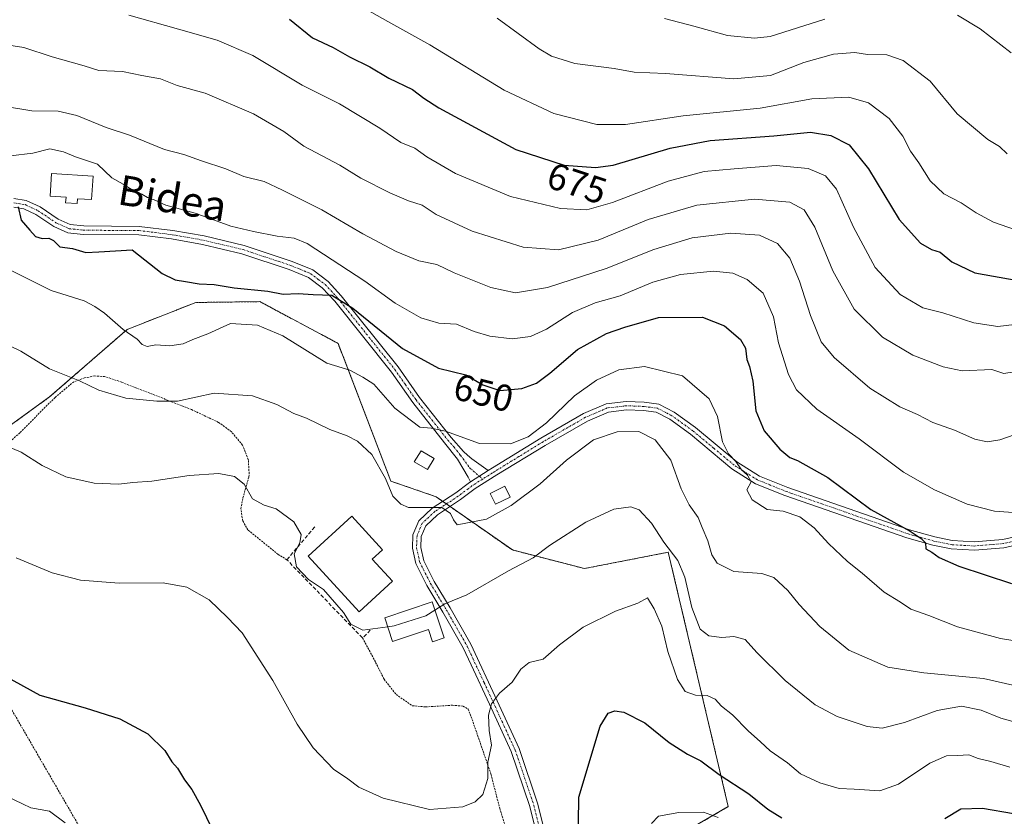
# Model space of a CAD drawing. Units: metres. Extents: x 603548 to 606980, y 4761603 to 4763968.
# Drawn here: x 603837 to 604100, y 4763538 to 4763751 of the extents above; entities that cross this region are included whole.
import ezdxf
from ezdxf.enums import TextEntityAlignment as Align

# ---------------------------------------------------------------- set-up
doc = ezdxf.new("R2010")
doc.units = ezdxf.units.M
doc.header["$MEASUREMENT"] = 0
for name, pattern in [('TRAZO_Y_PUNTO', [1, 0.5, -0.25, 0, -0.25]), ('TRAZOS', [0.75, 0.5, -0.25]), ('TRAZOSX2', [1.5, 1, -0.5])]:
    doc.linetypes.add(name, pattern=pattern)
for name, color, linetype, lineweight in [('Alambrada', 19, 'TRAZOS', 0), ('Arbolado forestal', 92, 'TRAZOS', 0), ('Arbolado forestal CxS', 92, 'Continuous', 0), ('Camino', 19, 'Continuous', 0), ('Camino Cxs', 19, 'Continuous', 0), ('Camino eje', 39, 'TRAZO_Y_PUNTO', 13), ('Curva de nivel maestra', 36, 'Continuous', 30), ('Curva de nivel normal', 36, 'Continuous', 0), ('Depósito de agua', 142, 'Continuous', 0), ('Depósito de agua Cxs', 142, 'Continuous', 0), ('Edificación', 1, 'Continuous', 13), ('Edificación Cxs', 1, 'Continuous', 13), ('Edificación ligera', 1, 'Continuous', 0), ('Edificación ligera Cxs', 1, 'Continuous', 0), ('Obra de contención lineal', 1, 'TRAZOSX2', 13), ('Prado', 92, 'Continuous', 0), ('Prado CxS', 92, 'Continuous', 0), ('Rótulo de curva de nivel directora', 19, 'Continuous', 0), ('Texto cartográfico', 19, 'Continuous', 0)]:
    doc.layers.add(name, color=color, linetype=linetype, lineweight=lineweight)
doc.styles.add('Arial', font='txt', dxfattribs={"height": 0.2})

# ---------------------------------------------------------------- blocks, each defined once
blk = doc.blocks.new('*U157')
at = {"layer": 'Prado CxS', "color": 92, "linetype": 'Continuous', "lineweight": 0}
blk.add_polyline3d([(603707.47, 4763521.8, 603.77), (603699.22, 4763550.52, 604.78), (603701.67, 4763561.56, 605.14), (603723.74, 4763577.51, 606.26), (603741.52, 4763592.23, 610.54), (603760.58, 4763600.93, 616.66), (603763.09, 4763602.08, 617.14), (603765.45, 4763603.16, 617.53), (603783.24, 4763599.48, 621.69), (603798.35, 4763608.17, 624.82), (603810.93, 4763625.81, 630.14), (603844.63, 4763650.18, 638.43), (603865.39, 4763668.23, 645.01), (603883.74, 4763675.44, 647.35), (603900.91, 4763675.66, 648.08), (603921.81, 4763664.48, 647.36), (603935.93, 4763627.7, 640.31), (603947.99, 4763623.52, 640.64), (603968.41, 4763609.29, 636.17), (603987.67, 4763604.33, 632.92), (604010.11, 4763608.68, 634.61), (604026.13, 4763540.72, 621.58), (603999.68, 4763525.29, 620.85)], dxfattribs=at)
blk = doc.blocks.new('*U166')
at = {"layer": 'Curva de nivel normal', "color": 36, "linetype": 'Continuous', "lineweight": 0}
blk.add_polyline3d([(603964.32, 4763751.44, 685), (603975.58, 4763743.19, 685), (603978.88, 4763741.29, 685), (603985.09, 4763739.28, 685), (603995.59, 4763737.94, 685), (604001, 4763737.02, 685), (604009.38, 4763736.6, 685), (604027.61, 4763735.18, 685), (604037.41, 4763736.07, 685), (604046.33, 4763739.59, 685), (604054.31, 4763741.8, 685), (604059.97, 4763742.27, 685), (604063.38, 4763741.7, 685), (604068.5, 4763741.64, 685), (604072.94, 4763740.08, 685), (604080.13, 4763734.61, 685), (604087.38, 4763725.86, 685), (604095.53, 4763719.02, 685), (604098.66, 4763717.15, 685), (604100.76, 4763715.13, 685)], dxfattribs=at)
blk = doc.blocks.new('*U168')
at = {"layer": 'Curva de nivel normal', "color": 36, "linetype": 'Continuous', "lineweight": 0}
blk.add_polyline3d([(603865.83, 4763752.26, 670), (603879.12, 4763748.5, 670), (603889.47, 4763745.59, 670), (603898.98, 4763741.42, 670), (603912.2, 4763733.54, 670), (603922.2, 4763728.56, 670), (603932.96, 4763722.02, 670), (603938.62, 4763718.18, 670), (603942.33, 4763716.66, 670), (603945.49, 4763714.38, 670), (603953.24, 4763709.91, 670), (603967.89, 4763703.79, 670), (603981.26, 4763700.54, 670), (603988.32, 4763700.2, 670), (603995.21, 4763702.18, 670), (604010.1, 4763707.84, 670), (604019.71, 4763710.42, 670), (604027.7, 4763711.13, 670), (604038.96, 4763712.07, 670), (604047.5, 4763711.27, 670), (604052.11, 4763709.33, 670), (604055.04, 4763705.71, 670), (604059.65, 4763695.54, 670), (604065.43, 4763684.77, 670), (604072.12, 4763677.61, 670), (604078.18, 4763674, 670), (604083.52, 4763672.67, 670), (604091.85, 4763670, 670), (604098.22, 4763669, 670), (604107.84, 4763670.17, 670)], dxfattribs=at)
blk = doc.blocks.new('*U170')
at = {"layer": 'Curva de nivel normal', "color": 36, "linetype": 'Continuous', "lineweight": 0}
blk.add_polyline3d([(603926.55, 4763755.33, 680), (603935.11, 4763750.56, 680), (603946.38, 4763744.32, 680), (603966.19, 4763732.22, 680), (603979.51, 4763725.94, 680), (603991.03, 4763723, 680), (603998.67, 4763723.01, 680), (604014.06, 4763725.3, 680), (604034.67, 4763727.34, 680), (604048.48, 4763729.9, 680), (604058.42, 4763730.32, 680), (604063.66, 4763728.81, 680), (604069.19, 4763724.58, 680), (604072.8, 4763719.91, 680), (604074.9, 4763715.85, 680), (604077.08, 4763712.78, 680), (604080.14, 4763707.94, 680), (604083.81, 4763704.52, 680), (604088.41, 4763702.11, 680), (604092.41, 4763699.37, 680), (604097.07, 4763696.89, 680), (604104.7, 4763694.19, 680)], dxfattribs=at)
blk = doc.blocks.new('*U171')
at = {"layer": 'Curva de nivel normal', "color": 36, "linetype": 'Continuous', "lineweight": 0}
blk.add_polyline3d([(603832.62, 4763684.84, 645), (603845.11, 4763678.62, 645), (603853.86, 4763675.84, 645), (603856.75, 4763674.35, 645), (603859.37, 4763672.61, 645), (603864.35, 4763668.24, 645), (603868.11, 4763665.62, 645), (603869.41, 4763664.2, 645), (603870.78, 4763663.7, 645), (603873.04, 4763664.08, 645), (603876.79, 4763663.85, 645), (603880.37, 4763664.39, 645), (603883, 4763665.58, 645), (603887, 4763667.1, 645), (603893.04, 4763669.79, 645), (603900.22, 4763669.42, 645), (603907.06, 4763666.49, 645), (603918.8, 4763659.26, 645), (603924.92, 4763657.31, 645), (603928.4, 4763655.51, 645), (603931.34, 4763653.58, 645), (603937, 4763647.16, 645), (603943.66, 4763642.1, 645), (603946.73, 4763641.86, 645), (603950.5, 4763641.07, 645), (603959.62, 4763637.76, 645), (603967.88, 4763637.68, 645), (603972.66, 4763639.49, 645), (603977.5, 4763643.28, 645), (603985.03, 4763650.47, 645), (603990.89, 4763654.69, 645), (603996.88, 4763657.46, 645), (604003.71, 4763658.3, 645), (604013.88, 4763655.79, 645), (604021, 4763649.7, 645), (604023.22, 4763644.97, 645), (604024.64, 4763638.18, 645), (604026.21, 4763634.96, 645), (604028.16, 4763632.98, 645), (604029.64, 4763630.68, 645), (604031.31, 4763629.28, 645), (604032.28, 4763627.47, 645), (604031.12, 4763625.36, 645), (604032.53, 4763622.71, 645), (604036.54, 4763620.08, 645), (604040.78, 4763619.64, 645), (604045.29, 4763618.11, 645), (604049.13, 4763615.24, 645), (604052.92, 4763611, 645), (604058.03, 4763606.22, 645), (604061.95, 4763603.13, 645), (604067.85, 4763598.02, 645), (604072.21, 4763595.38, 645), (604074.99, 4763593.5, 645), (604079.77, 4763591.81, 645), (604087.42, 4763588.75, 645), (604098.95, 4763585.67, 645), (604111.12, 4763583.63, 645)], dxfattribs=at)
blk = doc.blocks.new('*U180')
at = {"layer": 'Curva de nivel normal', "color": 36, "linetype": 'Continuous', "lineweight": 0}
for points in [[(603830.66, 4763544.68, 620), (603839.68, 4763540.36, 620), (603844.64, 4763539.47, 620), (603848.86, 4763536.36, 620)], [(604005.62, 4763536.2, 620), (604007.46, 4763538.16, 620), (604012.96, 4763539.14, 620), (604019.55, 4763539.23, 620), (604023.47, 4763537.79, 620)]]:
    blk.add_polyline3d(points, dxfattribs=at)
blk = doc.blocks.new('*U181')
at = {"layer": 'Curva de nivel normal', "color": 36, "linetype": 'Continuous', "lineweight": 0}
blk.add_polyline3d([(604114.85, 4763570.28, 640), (604094.43, 4763574.97, 640), (604078.47, 4763576.41, 640), (604068.79, 4763577.96, 640), (604058.36, 4763582.48, 640), (604050.59, 4763588.83, 640), (604045.14, 4763594.68, 640), (604042.09, 4763598.47, 640), (604038.36, 4763601.91, 640), (604035.16, 4763603.01, 640), (604027.65, 4763603.53, 640), (604023.17, 4763605.78, 640), (604021.78, 4763607.95, 640), (604020.72, 4763611.69, 640), (604019.12, 4763615.3, 640), (604018.13, 4763617.93, 640), (604015.66, 4763621.34, 640), (604013.59, 4763625.62, 640), (604010.81, 4763633.3, 640), (604006.59, 4763638.73, 640), (604002.23, 4763640.99, 640), (603996.4, 4763640.91, 640), (603990.13, 4763638.72, 640), (603982.87, 4763633.26, 640), (603975.87, 4763626.98, 640), (603968.12, 4763621.14, 640), (603961.51, 4763617.52, 640), (603953.65, 4763616.01, 640), (603952.65, 4763617.36, 640), (603951.9, 4763619.02, 640), (603949.54, 4763620.64, 640), (603940.66, 4763620.62, 640), (603938.54, 4763621.52, 640), (603936.4, 4763623.7, 640), (603934.49, 4763628.39, 640), (603930.79, 4763634.78, 640), (603927.02, 4763638.33, 640), (603924.25, 4763639.83, 640), (603919.6, 4763641.46, 640), (603913.37, 4763644.5, 640), (603909.95, 4763645.75, 640), (603905.38, 4763648.18, 640), (603898.91, 4763650.46, 640), (603888.67, 4763651.16, 640), (603878.87, 4763649.08, 640), (603873.3, 4763649.09, 640), (603865.05, 4763649.84, 640), (603857.84, 4763651.97, 640), (603852.67, 4763654.46, 640), (603844.6, 4763657.67, 640), (603836.96, 4763662.47, 640), (603831.33, 4763665.14, 640)], dxfattribs=at)
blk = doc.blocks.new('*U184')
at = {"layer": 'Curva de nivel normal', "color": 36, "linetype": 'Continuous', "lineweight": 0}
blk.add_polyline3d([(603835.74, 4763607.19, 630), (603845.37, 4763603.16, 630), (603852.96, 4763601.2, 630), (603863.28, 4763600.4, 630), (603875.05, 4763600.48, 630), (603881.33, 4763599.34, 630), (603887.36, 4763595.98, 630), (603892.19, 4763591.27, 630), (603896.15, 4763587.11, 630), (603904.35, 4763574.37, 630), (603910.87, 4763562.74, 630), (603915.18, 4763556.4, 630), (603920.58, 4763550.72, 630), (603924.4, 4763548.09, 630), (603927.34, 4763545.91, 630), (603933.9, 4763542.94, 630), (603946.25, 4763539.94, 630), (603955.15, 4763540.6, 630), (603958.48, 4763541.96, 630), (603960.52, 4763543.92, 630), (603961.82, 4763548.22, 630), (603961.89, 4763552.58, 630), (603962.83, 4763557.16, 630), (603962.18, 4763561, 630), (603962.05, 4763565.14, 630), (603962.87, 4763568.19, 630), (603964.99, 4763571.05, 630), (603968.33, 4763573.96, 630), (603970.63, 4763577.44, 630), (603972.87, 4763579.18, 630), (603976.63, 4763580.09, 630), (603980.99, 4763583.95, 630), (603987.32, 4763588.62, 630), (603995.98, 4763592.95, 630), (604001.98, 4763595.06, 630), (604004.58, 4763596.53, 630), (604006.36, 4763593.52, 630), (604008.39, 4763588.96, 630), (604010.01, 4763582.17, 630), (604012.53, 4763574.69, 630), (604014.66, 4763571.49, 630), (604017.42, 4763570.45, 630), (604020.46, 4763570.4, 630), (604022.66, 4763569.46, 630), (604024.31, 4763567.56, 630), (604027.25, 4763565.19, 630), (604031.42, 4763560.91, 630), (604034.76, 4763558, 630), (604037.39, 4763555.65, 630), (604042.02, 4763552.4, 630), (604045.5, 4763549.5, 630), (604050.65, 4763547.01, 630), (604055.82, 4763545.58, 630), (604059.8, 4763545.37, 630), (604066.69, 4763544.95, 630), (604071.7, 4763546.68, 630), (604080.02, 4763552.31, 630), (604084.54, 4763554.25, 630), (604087.47, 4763554.37, 630), (604090.43, 4763554.54, 630), (604092.97, 4763553.56, 630), (604096.34, 4763552.76, 630), (604101.46, 4763551.22, 630)], dxfattribs=at)
blk = doc.blocks.new('*U188')
at = {"layer": 'Curva de nivel normal', "color": 36, "linetype": 'Continuous', "lineweight": 0}
for points in [[(604009.06, 4763751.34, 690), (604016.9, 4763749.32, 690), (604025.96, 4763746.76, 690), (604033.19, 4763746.09, 690), (604037.38, 4763746.52, 690), (604051.97, 4763751.18, 690)], [(604087.42, 4763752.23, 690), (604093.51, 4763748.55, 690), (604101.77, 4763742.19, 690)]]:
    blk.add_polyline3d(points, dxfattribs=at)
blk = doc.blocks.new('*U193')
at = {"layer": 'Curva de nivel normal', "color": 36, "linetype": 'Continuous', "lineweight": 0}
blk.add_polyline3d([(604105.98, 4763619.07, 655), (604097.36, 4763619.68, 655), (604090, 4763621.55, 655), (604081.25, 4763625.35, 655), (604073.02, 4763630.12, 655), (604061.11, 4763639.04, 655), (604049.86, 4763646.96, 655), (604044.39, 4763652.11, 655), (604042.24, 4763656.2, 655), (604039.61, 4763664.68, 655), (604038.23, 4763671.64, 655), (604035.43, 4763677.9, 655), (604031.24, 4763681.59, 655), (604027.36, 4763683.3, 655), (604022.21, 4763683.82, 655), (604013.41, 4763682.96, 655), (604005.94, 4763680.88, 655), (603997.26, 4763677.26, 655), (603990.54, 4763675.33, 655), (603984.52, 4763672.8, 655), (603977.53, 4763668.29, 655), (603973.23, 4763666.35, 655), (603968.32, 4763665.7, 655), (603962.36, 4763666.47, 655), (603958.18, 4763667.65, 655), (603953.44, 4763669.6, 655), (603948.78, 4763669.89, 655), (603943.97, 4763671.34, 655), (603937.06, 4763675.26, 655), (603928.99, 4763681.16, 655), (603913.56, 4763691.2, 655), (603910.02, 4763692.65, 655), (603905.5, 4763693.15, 655), (603899.14, 4763694.38, 655), (603893.16, 4763695.82, 655), (603883.55, 4763699.34, 655), (603875.73, 4763701.45, 655), (603872.66, 4763702.88, 655), (603870.8, 4763703.52, 655), (603869.31, 4763704.43, 655), (603866.75, 4763705.53, 655), (603864.3, 4763707.08, 655), (603861.29, 4763708.74, 655), (603857.46, 4763712.38, 655), (603851.6, 4763714.33, 655), (603848.35, 4763715.71, 655), (603844.68, 4763716.54, 655), (603840.17, 4763715.39, 655), (603834.2, 4763714.6, 655)], dxfattribs=at)
blk = doc.blocks.new('*U200')
at = {"layer": 'Curva de nivel maestra', "color": 36, "linetype": 'Continuous', "lineweight": 30}
for points in [[(603828.02, 4763578.14, 625), (603842.02, 4763570.51, 625), (603854.16, 4763567.13, 625), (603863.4, 4763564.17, 625), (603870.92, 4763560.17, 625), (603875.44, 4763555.74, 625), (603877.38, 4763552.64, 625), (603878.86, 4763550.99, 625), (603880.69, 4763547.86, 625), (603882.67, 4763545.3, 625), (603884.98, 4763541.09, 625), (603888.26, 4763534.49, 625)], [(603985.97, 4763529.61, 625), (603986.22, 4763543.21, 625), (603991.9, 4763562.16, 625), (603994, 4763565.66, 625), (603995.79, 4763566.32, 625), (603998.24, 4763565.94, 625), (604003.85, 4763563.11, 625), (604010.36, 4763557.86, 625), (604015.2, 4763554.7, 625), (604018.81, 4763552.97, 625), (604023.7, 4763549.27, 625), (604031.68, 4763544.12, 625), (604036.74, 4763539.99, 625), (604040.44, 4763537.67, 625)], [(604084.08, 4763537.56, 625), (604088.33, 4763540.07, 625), (604094.16, 4763540.25, 625), (604110.7, 4763537.4, 625)]]:
    blk.add_polyline3d(points, dxfattribs=at)
blk = doc.blocks.new('*U201')
at = {"layer": 'Curva de nivel maestra', "color": 36, "linetype": 'Continuous', "lineweight": 30}
blk.add_polyline3d([(603908.77, 4763751.15, 675), (603915, 4763746.16, 675), (603920.51, 4763743.55, 675), (603924.84, 4763741.13, 675), (603930.29, 4763738.45, 675), (603935.34, 4763735.43, 675), (603941.66, 4763732.39, 675), (603944.77, 4763730.03, 675), (603948.78, 4763727.45, 675), (603958.44, 4763722.19, 675), (603969.32, 4763716.35, 675), (603982.23, 4763712.13, 675), (603990.65, 4763711.49, 675), (603995.32, 4763712.15, 675), (604010.57, 4763716.68, 675), (604021.32, 4763718.71, 675), (604038.31, 4763719.98, 675), (604048.11, 4763721, 675), (604053.56, 4763720.11, 675), (604058.45, 4763717.58, 675), (604063.61, 4763711.17, 675), (604071.8, 4763697.62, 675), (604077.51, 4763691.33, 675), (604080.48, 4763689.62, 675), (604082.78, 4763688.88, 675), (604085.91, 4763686.34, 675), (604092.12, 4763683.32, 675), (604103.58, 4763681.35, 675)], dxfattribs=at)
blk = doc.blocks.new('*U203')
at = {"layer": 'Curva de nivel maestra', "color": 36, "linetype": 'Continuous', "lineweight": 30}
blk.add_polyline3d([(603836.26, 4763700.96, 650), (603837.02, 4763697.45, 650), (603839.38, 4763694.74, 650), (603840.87, 4763693.11, 650), (603842.68, 4763692.52, 650), (603844.49, 4763692.59, 650), (603845.67, 4763691.99, 650), (603847.43, 4763690.35, 650), (603850.75, 4763689.91, 650), (603854.35, 4763688.83, 650), (603857.85, 4763688.99, 650), (603866.7, 4763689.48, 650), (603874.78, 4763683.15, 650), (603878.2, 4763681.5, 650), (603880.98, 4763681.08, 650), (603884.67, 4763680.39, 650), (603888.67, 4763680.24, 650), (603894, 4763679.34, 650), (603903, 4763678.48, 650), (603907.12, 4763677.7, 650), (603911.12, 4763677.88, 650), (603915.12, 4763677.53, 650), (603920.11, 4763677.4, 650), (603925.75, 4763673.92, 650), (603939.04, 4763663.16, 650), (603948.64, 4763657.92, 650), (603955.95, 4763656.11, 650), (603960.47, 4763653.46, 650), (603965.09, 4763651.9, 650), (603970.97, 4763652.44, 650), (603974.9, 4763653.91, 650), (603978.44, 4763656.54, 650), (603985.81, 4763662.86, 650), (603993.62, 4763667.17, 650), (603998.51, 4763668.82, 650), (604007.51, 4763671.4, 650), (604019.25, 4763671.5, 650), (604025.1, 4763669.24, 650), (604029.4, 4763665.54, 650), (604030.72, 4763663.2, 650), (604031.08, 4763660.22, 650), (604031.85, 4763658.33, 650), (604032.69, 4763654.4, 650), (604033.53, 4763646.48, 650), (604035.78, 4763641.14, 650), (604039.93, 4763636.2, 650), (604042.6, 4763634.04, 650), (604044.69, 4763633.24, 650), (604052.8, 4763628.62, 650), (604064.26, 4763620.09, 650), (604074.79, 4763614.28, 650), (604077.69, 4763612.4, 650), (604078.9, 4763611.24, 650), (604078.93, 4763609.56, 650), (604080.56, 4763608.72, 650), (604082.52, 4763607.27, 650), (604087.8, 4763604.96, 650), (604101.9, 4763600.34, 650)], dxfattribs=at)

msp = doc.modelspace()

# ---------------------------------------------------------------- linework, layer by layer
at = {"layer": 'Alambrada', "color": 19, "linetype": 'TRAZOS', "lineweight": 0}
for points in [[(603908.12, 4763606.68, 635.94), (603905.75, 4763608.12, 633.29), (603897.69, 4763614.66, 633.63), (603896.27, 4763617.13, 633.8), (603895.83, 4763620.31, 633.98), (603896.35, 4763623.22, 634.44), (603897.96, 4763628.88, 637.72), (603898.01, 4763629.68, 640), (603897.8, 4763633.48, 641.33), (603896.23, 4763637.34, 641.51), (603893.28, 4763640.9, 642.88), (603889.85, 4763643.4, 640.3), (603882.62, 4763646.82, 639.21), (603863.87, 4763654.15, 641.15), (603859.35, 4763655.66, 649.86), (603856.69, 4763655.8, 651.32), (603853.98, 4763655.28, 651.27), (603851.12, 4763654.26, 651.36), (603846.14, 4763650.08, 648.37), (603836.69, 4763640.59, 646.42), (603816.96, 4763622.83, 637.24)], [(603928.33, 4763585.77, 635.43), (603931.85, 4763579.26, 633.55), (603934.1, 4763574.75, 633.61), (603937.33, 4763570.67, 633.06), (603941.62, 4763567.67, 632.72), (603945.19, 4763567.35, 632.56), (603952.4, 4763567.8, 633.77), (603955.21, 4763567.56, 638), (603956.55, 4763566.76, 634.2), (603957.65, 4763564.01, 634.47), (603962.71, 4763549.27, 631.63), (603965.02, 4763540.25, 632.59), (603968.27, 4763529.75, 633.15), (603972.09, 4763519.01, 631.52), (603976.73, 4763506.97, 631.81)], [(603829.58, 4763574.77, 638.07), (603833.07, 4763569.11, 627.05), (603856.06, 4763529.38, 623.72), (603867.91, 4763507.77, 620.44), (603883.24, 4763487.56, 627.92), (603900.66, 4763465.95, 621.13), (603920.87, 4763447.83, 637.93), (603942.47, 4763435.28, 633.3), (603954.32, 4763430.4, 617.85), (603968.26, 4763430.39, 617.77), (603979.41, 4763433.18, 619.11), (603981.5, 4763435.97, 620.21), (603989.86, 4763446.42, 618.69), (603994.74, 4763459.66, 620.28), (603995.44, 4763466.63, 632.25), (603993.35, 4763474.3, 622.4), (603987.78, 4763484.06, 631.8), (603978.02, 4763500.78, 633.93), (603976.87, 4763506.6, 631.7), (603976.73, 4763506.97, 631.81)]]:
    msp.add_polyline3d(points, dxfattribs=at)
at = {"layer": 'Arbolado forestal', "color": 92, "linetype": 'TRAZOS', "lineweight": 0}
msp.add_polyline3d([(603999.68, 4763525.29, 620.85), (604026.13, 4763540.72, 621.58), (604010.1, 4763608.68, 634.61), (603987.67, 4763604.33, 632.92), (603968.41, 4763609.29, 636.17), (603951.76, 4763620.9, 640.25), (603950.76, 4763621.59, 640.33), (603949.77, 4763622.29, 640.42), (603947.99, 4763623.52, 640.64), (603935.93, 4763627.7, 640.31), (603921.81, 4763664.48, 647.36), (603900.91, 4763675.66, 648.08), (603883.74, 4763675.44, 647.35), (603865.39, 4763668.23, 645.01), (603844.63, 4763650.18, 638.43), (603810.93, 4763625.81, 630.14), (603800.12, 4763610.65, 625.26), (603799.04, 4763609.14, 624.98), (603798.35, 4763608.17, 624.82), (603797.89, 4763607.91, 624.78), (603785.79, 4763600.95, 621.68), (603784.24, 4763600.06, 621.7), (603783.24, 4763599.48, 621.69)], dxfattribs=at)
at = {"layer": 'Arbolado forestal CxS', "color": 92, "linetype": 'Continuous', "lineweight": 0}
msp.add_polyline3d([(603999.68, 4763525.29, 620.85), (604026.13, 4763540.72, 621.58), (604010.11, 4763608.68, 634.61), (603987.67, 4763604.33, 632.92), (603968.41, 4763609.29, 636.17), (603947.99, 4763623.52, 640.64), (603935.93, 4763627.7, 640.31), (603921.81, 4763664.48, 647.36), (603900.91, 4763675.66, 648.08), (603883.74, 4763675.44, 647.35), (603865.39, 4763668.23, 645.01), (603844.63, 4763650.18, 638.43), (603810.93, 4763625.81, 630.14)], dxfattribs=at)
at = {"layer": 'Camino', "color": 19, "linetype": 'Continuous', "lineweight": 0}
for points in [[(603835.07, 4763703.22, 650.14), (603838.43, 4763702.69, 650.32), (603842.12, 4763700.96, 650.32), (603846.91, 4763697.75, 650.19), (603850.16, 4763696.27, 650.23), (603853.77, 4763695.9, 650.36), (603868.63, 4763695.79, 651.9), (603877.62, 4763694.69, 652.95), (603886.01, 4763693.21, 653.56), (603896.72, 4763690.68, 653.48), (603909.51, 4763686.4, 652.45), (603915.04, 4763684.13, 651.49), (603919.11, 4763681.08, 651.04), (603922.65, 4763677.25, 650.32), (603937.89, 4763658.21, 647.82), (603943.59, 4763650.06, 646.76), (603952.05, 4763639.36, 644.61), (603955.33, 4763635.64, 643.75), (603956.44, 4763634.63, 643.33), (603957.58, 4763633.61, 643.14), (603961.92, 4763630.49, 642.68)], [(603957.23, 4763627.54, 641.72), (603956.55, 4763628.71, 641.98), (603953.74, 4763633.53, 643.14), (603950.26, 4763637.94, 644.2), (603941.76, 4763648.7, 646.09), (603936.06, 4763656.84, 647.04), (603920.92, 4763675.76, 649.69), (603917.57, 4763679.38, 650.34), (603913.91, 4763682.14, 650.89), (603908.72, 4763684.26, 651.87), (603896.1, 4763688.48, 652.98), (603885.55, 4763690.97, 653.05), (603877.28, 4763692.43, 652.39), (603868.48, 4763693.51, 651.11), (603853.65, 4763693.62, 650.25), (603849.56, 4763694.04, 650.19), (603845.8, 4763695.75, 650.16), (603840.99, 4763698.97, 650.06), (603837.76, 4763700.49, 650.03), (603835.09, 4763700.91, 649.83)], [(603961.92, 4763630.49, 642.68), (603963.1, 4763631.23, 642.83), (603976.03, 4763639.17, 642.78), (603987.47, 4763645.75, 642.29), (603993.5, 4763648.33, 642.07), (603998.88, 4763648.96, 641.93), (604003.63, 4763648.77, 642.02), (604007.53, 4763648.26, 642.19), (604011.67, 4763646.13, 642.49), (604017.38, 4763642, 642.79), (604028.41, 4763632.84, 645.22), (604034.47, 4763629.01, 645.61), (604042.04, 4763625.98, 646.68), (604074.63, 4763614.63, 649.97), (604081.39, 4763612.76, 650.85), (604086.03, 4763611.82, 651.31), (604091.94, 4763611.47, 651.9), (604099.52, 4763612.11, 652.73), (604105.42, 4763613.43, 652.98)], [(604105.97, 4763611.25, 652.76), (604099.87, 4763609.89, 652.16), (604091.97, 4763609.22, 651.32), (604085.74, 4763609.59, 650.82), (604080.87, 4763610.58, 650.29), (604073.89, 4763612.51, 649.24), (604041.25, 4763623.88, 645.69), (604033.44, 4763627.01, 645.13), (604027.09, 4763631.02, 644.62), (604016.01, 4763640.23, 642.46), (604010.49, 4763644.21, 641.99), (604006.85, 4763646.09, 641.77), (604003.44, 4763646.54, 641.64), (603998.96, 4763646.71, 641.5), (603994.09, 4763646.14, 641.57), (603988.47, 4763643.74, 641.53), (603977.17, 4763637.24, 642.04), (603964.28, 4763629.33, 642.16), (603958.5, 4763625.69, 641.35), (603954.57, 4763622.74, 640.66), (603948.37, 4763618.69, 639.58), (603945.24, 4763615.78, 638.83), (603944.02, 4763612.85, 638.23), (603943.91, 4763609.97, 637.67), (603944.7, 4763606.39, 636.94), (603947.49, 4763600.88, 635.9), (603951.76, 4763593.81, 634.57), (603957.31, 4763584.09, 632.68), (603964.34, 4763568.98, 629.84), (603970.19, 4763556.21, 628.16), (603975.23, 4763541.38, 626.91), (603978.07, 4763529.73, 626.43)], [(603957.23, 4763627.54, 641.72), (603961.92, 4763630.49, 642.68)], [(603957.23, 4763627.54, 641.72), (603961.92, 4763630.49, 642.68)], [(603975.9, 4763529.16, 626.7), (603973.07, 4763540.75, 627.11), (603968.1, 4763555.39, 628.32), (603962.3, 4763568.04, 630), (603957.41, 4763578.57, 631.79), (603955.28, 4763583.14, 632.88), (603949.82, 4763592.67, 634.65), (603945.53, 4763599.79, 635.78), (603942.57, 4763605.64, 636.84), (603941.66, 4763609.77, 637.65), (603941.8, 4763613.34, 638.2), (603943.36, 4763617.09, 638.96), (603946.98, 4763620.46, 639.88), (603953.28, 4763624.58, 641.11), (603956.57, 4763627.05, 641.61), (603957.23, 4763627.54, 641.72)]]:
    msp.add_polyline3d(points, dxfattribs=at)
at = {"layer": 'Camino Cxs', "color": 19, "linetype": 'Continuous', "lineweight": 0}
for points in [[(603835.07, 4763703.22, 650.14), (603838.43, 4763702.69, 650.32), (603842.12, 4763700.96, 650.32), (603846.91, 4763697.75, 650.19), (603850.16, 4763696.27, 650.23), (603853.77, 4763695.9, 650.36), (603868.63, 4763695.79, 651.9), (603877.62, 4763694.69, 652.95), (603886.01, 4763693.21, 653.56), (603896.72, 4763690.68, 653.48), (603909.51, 4763686.4, 652.45), (603915.04, 4763684.13, 651.49), (603919.11, 4763681.08, 651.04), (603922.65, 4763677.25, 650.32), (603937.89, 4763658.21, 647.82), (603943.59, 4763650.06, 646.76), (603952.05, 4763639.36, 644.61), (603955.33, 4763635.64, 643.75), (603956.44, 4763634.63, 643.33), (603957.58, 4763633.61, 643.14), (603961.92, 4763630.49, 642.68), (603961.92, 4763630.49, 642.68), (603957.23, 4763627.54, 641.72), (603956.55, 4763628.71, 641.98), (603953.74, 4763633.53, 643.14), (603950.26, 4763637.94, 644.2), (603941.76, 4763648.7, 646.09), (603936.06, 4763656.84, 647.04), (603920.92, 4763675.76, 649.69), (603917.57, 4763679.38, 650.34), (603913.91, 4763682.14, 650.89), (603908.72, 4763684.26, 651.87), (603896.1, 4763688.48, 652.98), (603885.55, 4763690.97, 653.05), (603877.28, 4763692.43, 652.39), (603868.48, 4763693.51, 651.11), (603853.65, 4763693.62, 650.25), (603849.56, 4763694.04, 650.19), (603845.8, 4763695.75, 650.16), (603840.99, 4763698.97, 650.06), (603837.76, 4763700.49, 650.03), (603835.09, 4763700.91, 649.83)], [(603975.9, 4763529.16, 626.7), (603973.07, 4763540.75, 627.11), (603968.1, 4763555.39, 628.32), (603962.3, 4763568.04, 630), (603957.41, 4763578.57, 631.79), (603955.28, 4763583.14, 632.88), (603949.82, 4763592.67, 634.65), (603945.53, 4763599.79, 635.78), (603942.57, 4763605.64, 636.84), (603941.66, 4763609.77, 637.65), (603941.8, 4763613.34, 638.2), (603943.36, 4763617.09, 638.96), (603946.98, 4763620.46, 639.88), (603953.28, 4763624.58, 641.11), (603956.57, 4763627.05, 641.61), (603957.23, 4763627.54, 641.72), (603961.92, 4763630.49, 642.68), (603963.1, 4763631.23, 642.83), (603976.03, 4763639.17, 642.78), (603987.47, 4763645.75, 642.29), (603993.5, 4763648.33, 642.07), (603998.88, 4763648.96, 641.93), (604003.63, 4763648.77, 642.02), (604007.53, 4763648.26, 642.19), (604011.67, 4763646.13, 642.49), (604017.38, 4763642, 642.79), (604028.41, 4763632.84, 645.22), (604034.47, 4763629.01, 645.61), (604042.04, 4763625.98, 646.68), (604074.63, 4763614.63, 649.97), (604081.39, 4763612.76, 650.85), (604086.03, 4763611.82, 651.31), (604091.94, 4763611.47, 651.9), (604099.52, 4763612.11, 652.73), (604105.42, 4763613.43, 652.98)], [(604105.97, 4763611.25, 652.76), (604099.87, 4763609.89, 652.16), (604091.97, 4763609.22, 651.32), (604085.74, 4763609.59, 650.82), (604080.87, 4763610.58, 650.29), (604073.89, 4763612.51, 649.24), (604041.25, 4763623.88, 645.69), (604033.44, 4763627.01, 645.13), (604027.09, 4763631.02, 644.62), (604016.01, 4763640.23, 642.46), (604010.49, 4763644.21, 641.99), (604006.85, 4763646.09, 641.77), (604003.44, 4763646.54, 641.64), (603998.96, 4763646.71, 641.5), (603994.09, 4763646.14, 641.57), (603988.47, 4763643.74, 641.53), (603977.17, 4763637.24, 642.04), (603964.28, 4763629.33, 642.16), (603958.5, 4763625.69, 641.35), (603954.57, 4763622.74, 640.66), (603948.37, 4763618.69, 639.58), (603945.24, 4763615.78, 638.83), (603944.02, 4763612.85, 638.23), (603943.91, 4763609.97, 637.67), (603944.7, 4763606.39, 636.94), (603947.49, 4763600.88, 635.9), (603951.76, 4763593.81, 634.57), (603957.31, 4763584.09, 632.68), (603964.34, 4763568.98, 629.84), (603970.19, 4763556.21, 628.16), (603975.23, 4763541.38, 626.91), (603978.07, 4763529.73, 626.43)]]:
    msp.add_polyline3d(points, dxfattribs=at)
at = {"layer": 'Camino eje', "color": 39, "linetype": 'TRAZO_Y_PUNTO', "lineweight": 13}
for points in [[(603835.08, 4763702.07, 649.99), (603838.1, 4763701.59, 650.17), (603839.94, 4763700.73, 650.19), (603841.56, 4763699.97, 650.21), (603846.36, 4763696.75, 650.17), (603849.86, 4763695.16, 650.21), (603853.71, 4763694.76, 650.3), (603868.56, 4763694.65, 651.5), (603877.45, 4763693.56, 652.46), (603885.78, 4763692.09, 653.3), (603896.41, 4763689.58, 653.22), (603909.12, 4763685.33, 652.15), (603911.71, 4763684.27, 651.56), (603914.48, 4763683.14, 651.09), (603916.51, 4763681.61, 650.73), (603918.34, 4763680.23, 650.65), (603921.79, 4763676.51, 649.88), (603936.98, 4763657.53, 647.35), (603939.83, 4763653.45, 646.83), (603942.68, 4763649.38, 646.41), (603946.93, 4763644, 645.33), (603951.16, 4763638.65, 644.31), (603952.8, 4763636.79, 644.02), (603954.54, 4763634.59, 643.4), (603957.07, 4763631.16, 642.49), (603960.47, 4763628.25, 641.83)], [(604102.75, 4763611.68, 652.75), (604099.7, 4763611, 652.44), (604091.96, 4763610.35, 651.61), (604085.89, 4763610.71, 651.07), (604081.13, 4763611.67, 650.56), (604074.26, 4763613.57, 649.46), (604041.65, 4763624.93, 646.18), (604033.96, 4763628.01, 645.23), (604027.75, 4763631.93, 644.84), (604022.21, 4763636.54, 643.77), (604016.7, 4763641.12, 642.61), (604013.94, 4763643.11, 642.24), (604011.08, 4763645.17, 642.24), (604009.26, 4763646.11, 642.14), (604007.19, 4763647.18, 641.98), (604005.24, 4763647.43, 641.85), (604003.54, 4763647.66, 641.81), (604001.3, 4763647.74, 641.73), (603998.92, 4763647.84, 641.67), (603993.8, 4763647.24, 641.81), (603990.78, 4763645.95, 641.88), (603987.97, 4763644.75, 641.9), (603976.6, 4763638.21, 642.13), (603970.14, 4763634.24, 642.58), (603963.69, 4763630.28, 642.47), (603963.1, 4763629.91, 642.38), (603960.47, 4763628.25, 641.83)], [(603960.47, 4763628.25, 641.83), (603957.7, 4763626.49, 641.5), (603956.6, 4763625.67, 641.3), (603953.93, 4763623.66, 640.8), (603947.68, 4763619.58, 639.72), (603944.3, 4763616.44, 638.89), (603942.91, 4763613.1, 638.22), (603942.79, 4763609.87, 637.66), (603943.64, 4763606.02, 636.89), (603946.51, 4763600.34, 635.81), (603948.66, 4763596.78, 635.29), (603950.79, 4763593.24, 634.6), (603953.52, 4763588.48, 633.73), (603956.3, 4763583.62, 632.66), (603957.36, 4763581.33, 632.23), (603960.88, 4763573.78, 630.76), (603963.32, 4763568.51, 629.9), (603966.22, 4763562.19, 628.96), (603969.15, 4763555.8, 628.24), (603971.67, 4763548.39, 627.52), (603974.15, 4763541.07, 627.01), (603975.57, 4763535.24, 626.8)]]:
    msp.add_polyline3d(points, dxfattribs=at)
at = {"layer": 'Curva de nivel normal', "color": 36, "linetype": 'Continuous', "lineweight": 0}
for points in [[(604104.8, 4763657.22, 665), (604099.82, 4763656.42, 665), (604096.63, 4763657.55, 665), (604088.66, 4763657.19, 665), (604083.65, 4763658.23, 665), (604075.5, 4763661.36, 665), (604067.4, 4763666.14, 665), (604059.83, 4763673.68, 665), (604054.14, 4763683.87, 665), (604049.27, 4763695.54, 665), (604046.46, 4763700.18, 665), (604042.57, 4763702.22, 665), (604033.13, 4763703.06, 665), (604017.76, 4763701.43, 665), (604004.76, 4763697.6, 665), (603991.36, 4763692.12, 665), (603980.72, 4763689.52, 665), (603971.28, 4763690.25, 665), (603957.67, 4763694.46, 665), (603947.99, 4763698.99, 665), (603944.33, 4763701.44, 665), (603940.66, 4763702.6, 665), (603935.66, 4763704.71, 665), (603927.9, 4763708.69, 665), (603922.29, 4763712.11, 665), (603912.65, 4763717.2, 665), (603907.33, 4763721.13, 665), (603899.17, 4763725.86, 665), (603886.26, 4763731.41, 665), (603878.77, 4763733.4, 665), (603874.35, 4763735.18, 665), (603869.3, 4763736.08, 665), (603864.15, 4763737.21, 665), (603857.86, 4763737.46, 665), (603853.93, 4763738.66, 665), (603845.35, 4763741.12, 665), (603837.78, 4763743.55, 665), (603827.4, 4763745.16, 665)], [(603832.86, 4763727.81, 660), (603839.87, 4763726.64, 660), (603846.98, 4763726.53, 660), (603851.9, 4763725.45, 660), (603859.77, 4763722.24, 660), (603866.04, 4763720.2, 660), (603875.34, 4763716.37, 660), (603880.55, 4763714.96, 660), (603885.27, 4763713.28, 660), (603891.78, 4763711.2, 660), (603896.59, 4763709.12, 660), (603902.01, 4763707.8, 660), (603906.92, 4763705.46, 660), (603917.46, 4763700.24, 660), (603928.39, 4763693.82, 660), (603937.31, 4763689.1, 660), (603943.39, 4763686.58, 660), (603948.19, 4763685.56, 660), (603952.82, 4763683.34, 660), (603962.66, 4763679.46, 660), (603969.23, 4763678.03, 660), (603977.79, 4763679.46, 660), (603993.51, 4763684.56, 660), (604006.25, 4763689.63, 660), (604016.52, 4763692.76, 660), (604026.84, 4763693.98, 660), (604034.46, 4763693.45, 660), (604039.3, 4763691.18, 660), (604042.57, 4763687.24, 660), (604045.2, 4763681.1, 660), (604048.17, 4763671.96, 660), (604050.95, 4763664.96, 660), (604054.42, 4763660.71, 660), (604064.03, 4763652.57, 660), (604072.03, 4763647.56, 660), (604076.78, 4763645.53, 660), (604080.86, 4763643.36, 660), (604086.66, 4763641.34, 660), (604092.08, 4763638.94, 660), (604095.34, 4763638.19, 660), (604098.72, 4763638.75, 660), (604102.63, 4763640.05, 660)], [(603833.01, 4763637.13, 635), (603837.01, 4763635.44, 635), (603842.68, 4763631.88, 635), (603849.01, 4763628.83, 635), (603856.54, 4763627.13, 635), (603863.14, 4763626.84, 635), (603866.92, 4763627.34, 635), (603872.02, 4763627.64, 635), (603882, 4763629.21, 635), (603889.94, 4763629.75, 635), (603894.09, 4763628.96, 635), (603896.66, 4763626.89, 635), (603898.95, 4763623, 635), (603902.07, 4763621.27, 635), (603905.27, 4763620.28, 635), (603909.94, 4763616.85, 635), (603911.97, 4763613.44, 635), (603911.58, 4763611.22, 635), (603910.03, 4763608.29, 635), (603910.68, 4763604.82, 635), (603913.92, 4763601.4, 635), (603917.86, 4763598.72, 635), (603923.22, 4763592.56, 635), (603925.24, 4763589.43, 635), (603928.41, 4763587.88, 635), (603935.07, 4763588.77, 635)], [(603947.67, 4763593.19, 635), (603950.34, 4763594.89, 635), (603956.26, 4763597.34, 635), (603967.33, 4763603.7, 635), (603973.99, 4763607.23, 635), (603978.37, 4763610.48, 635), (603988.04, 4763616.69, 635), (603995.54, 4763620.22, 635), (604000.05, 4763620.8, 635), (604002.28, 4763620, 635), (604005.65, 4763616.47, 635), (604008.9, 4763611.39, 635), (604012.62, 4763606.44, 635), (604014.52, 4763602, 635), (604016.41, 4763593.88, 635), (604018.6, 4763588.15, 635), (604020.98, 4763586.37, 635), (604024.46, 4763585.92, 635), (604027.61, 4763586.14, 635), (604030.66, 4763585.38, 635), (604033.82, 4763581.86, 635), (604041.38, 4763574.44, 635), (604049.41, 4763567.91, 635), (604055.26, 4763564.77, 635), (604063.25, 4763562.08, 635), (604067.31, 4763561.67, 635), (604073.31, 4763563.19, 635), (604081.97, 4763566.4, 635), (604088.51, 4763567.58, 635), (604093.78, 4763566.49, 635), (604099.03, 4763564.38, 635), (604107.08, 4763562.14, 635)], [(603935.07, 4763588.77, 635), (603936.81, 4763589, 635), (603945.25, 4763591.65, 635), (603947.67, 4763593.19, 635)]]:
    msp.add_polyline3d(points, dxfattribs=at)
at = {"layer": 'Depósito de agua', "color": 142, "linetype": 'Continuous', "lineweight": 0}
msp.add_polyline3d([(603856.28, 4763709.2, 657.42), (603855.89, 4763702.93, 654.3), (603852.09, 4763703.16, 653.69), (603852.01, 4763701.86, 650.62), (603848.95, 4763702.05, 653.19), (603849.05, 4763703.59, 655.09), (603844.78, 4763703.86, 652.23), (603845.13, 4763709.89, 655.63), (603856.28, 4763709.2, 657.42)], dxfattribs=at)
at = {"layer": 'Depósito de agua Cxs', "color": 142, "linetype": 'Continuous', "lineweight": 0}
msp.add_polyline3d([(603856.28, 4763709.2, 657.41), (603855.89, 4763702.93, 654.3), (603852.09, 4763703.16, 653.69), (603852.01, 4763701.86, 650.62), (603848.95, 4763702.05, 653.19), (603849.05, 4763703.59, 655.09), (603844.78, 4763703.86, 652.23), (603845.13, 4763709.89, 655.63), (603856.28, 4763709.2, 657.41)], close=True, dxfattribs=at)
at = {"layer": 'Edificación', "color": 1, "linetype": 'Continuous', "lineweight": 13}
for points in [[(603936.35, 4763600.93, 642.86), (603927.48, 4763592.76, 644.27), (603913.8, 4763607.63, 643.48), (603925.44, 4763618.33, 636.99), (603933.71, 4763609.34, 636.94), (603930.94, 4763606.8, 642.64), (603936.35, 4763600.93, 642.86)], [(603946.92, 4763595.42, 636.03), (603950.16, 4763585.81, 639.02), (603947.08, 4763584.78, 646.31), (603945.98, 4763588.05, 640.03), (603936.32, 4763584.79, 638.1), (603934.32, 4763591.17, 636.93), (603946.92, 4763595.42, 636.03)]]:
    msp.add_polyline3d(points, dxfattribs=at)
at = {"layer": 'Edificación Cxs', "color": 1, "linetype": 'Continuous', "lineweight": 13}
for points in [[(603936.35, 4763600.93, 642.86), (603927.48, 4763592.76, 644.27), (603913.8, 4763607.63, 643.48), (603925.44, 4763618.33, 636.99), (603933.71, 4763609.34, 636.94), (603930.94, 4763606.8, 642.64), (603936.35, 4763600.93, 642.86)], [(603946.92, 4763595.42, 636.03), (603950.16, 4763585.81, 639.02), (603947.08, 4763584.78, 646.31), (603945.98, 4763588.05, 640.03), (603936.32, 4763584.79, 638.1), (603934.32, 4763591.17, 636.93), (603946.92, 4763595.42, 636.03)]]:
    msp.add_polyline3d(points, close=True, dxfattribs=at)
at = {"layer": 'Edificación ligera', "color": 1, "linetype": 'Continuous', "lineweight": 0}
for points in [[(603947.46, 4763633.73, 644.82), (603945.68, 4763630.76, 643.59), (603942.19, 4763632.85, 644.01), (603943.98, 4763635.82, 645), (603947.46, 4763633.73, 644.82)], [(603967.82, 4763623.44, 645.75), (603963.87, 4763621.49, 642.53), (603962.44, 4763624.35, 643.14), (603966.39, 4763626.32, 646.41), (603967.82, 4763623.44, 645.75)]]:
    msp.add_polyline3d(points, dxfattribs=at)
at = {"layer": 'Edificación ligera Cxs', "color": 1, "linetype": 'Continuous', "lineweight": 0}
for points in [[(603947.46, 4763633.73, 644.82), (603945.68, 4763630.76, 643.59), (603942.19, 4763632.85, 644.01), (603943.98, 4763635.82, 645), (603947.46, 4763633.73, 644.82)], [(603967.82, 4763623.44, 645.75), (603963.87, 4763621.49, 642.53), (603962.44, 4763624.35, 643.14), (603966.39, 4763626.32, 646.41), (603967.82, 4763623.44, 645.75)]]:
    msp.add_polyline3d(points, close=True, dxfattribs=at)
at = {"layer": 'Obra de contención lineal', "color": 1, "linetype": 'TRAZOSX2', "lineweight": 13}
msp.add_polyline3d([(603930.42, 4763587.86, 635.72), (603928.33, 4763585.77, 635.43), (603908.12, 4763606.68, 635.94), (603915.78, 4763615.74, 636.35)], dxfattribs=at)
at = {"layer": 'Prado', "color": 92, "linetype": 'Continuous', "lineweight": 0}
msp.add_polyline3d([(603999.68, 4763525.29, 620.85), (604026.13, 4763540.72, 621.58), (604010.1, 4763608.68, 634.61), (603987.67, 4763604.33, 632.92), (603968.41, 4763609.29, 636.17), (603951.76, 4763620.9, 640.25), (603950.76, 4763621.59, 640.33), (603949.77, 4763622.29, 640.42), (603947.99, 4763623.52, 640.64), (603935.93, 4763627.7, 640.31), (603921.81, 4763664.48, 647.36), (603900.91, 4763675.66, 648.08), (603883.74, 4763675.44, 647.35), (603865.39, 4763668.23, 645.01), (603844.63, 4763650.18, 638.43), (603810.93, 4763625.81, 630.14), (603800.12, 4763610.65, 625.26), (603799.04, 4763609.14, 624.98), (603798.35, 4763608.17, 624.82), (603797.89, 4763607.91, 624.78), (603785.79, 4763600.95, 621.68), (603784.24, 4763600.06, 621.7), (603783.24, 4763599.48, 621.69)], dxfattribs=at)

# ---------------------------------------------------------------- block references
at = {"layer": 'Curva de nivel maestra', "color": 36, "linetype": 'Continuous', "lineweight": 30}
for name in ['*U200', '*U203', '*U201']:
    msp.add_blockref(name, (0, 0), dxfattribs=at)
at = {"layer": 'Curva de nivel normal', "color": 36, "linetype": 'Continuous', "lineweight": 0}
for name in ['*U181', '*U171', '*U193', '*U168', '*U170', '*U166', '*U188', '*U184', '*U180']:
    msp.add_blockref(name, (0, 0), dxfattribs=at)
at = {"layer": 'Prado CxS', "color": 92, "linetype": 'Continuous', "lineweight": 0}
msp.add_blockref('*U157', (0, 0), dxfattribs=at)

# ---------------------------------------------------------------- texts
at = {"layer": 'Rótulo de curva de nivel directora', "color": 19, "linetype": 'Continuous', "lineweight": 0, "style": 'Arial'}
for s, rotation, p in [('675', -18.1014, (603985.69, 4763707.29)), ('650', -13.907, (603960.7, 4763651.3))]:
    msp.add_text(s, height=7, rotation=rotation, dxfattribs=at).set_placement(p, align=Align.MIDDLE_CENTER)
at = {"layer": 'Texto cartográfico', "color": 19, "linetype": 'Continuous', "lineweight": 0, "style": 'Arial'}
msp.add_text('Bidea', height=8, rotation=-9.2994, dxfattribs=at).set_placement((603877.53, 4763703.33), align=Align.MIDDLE_CENTER)

doc.saveas('drawing.dxf')
